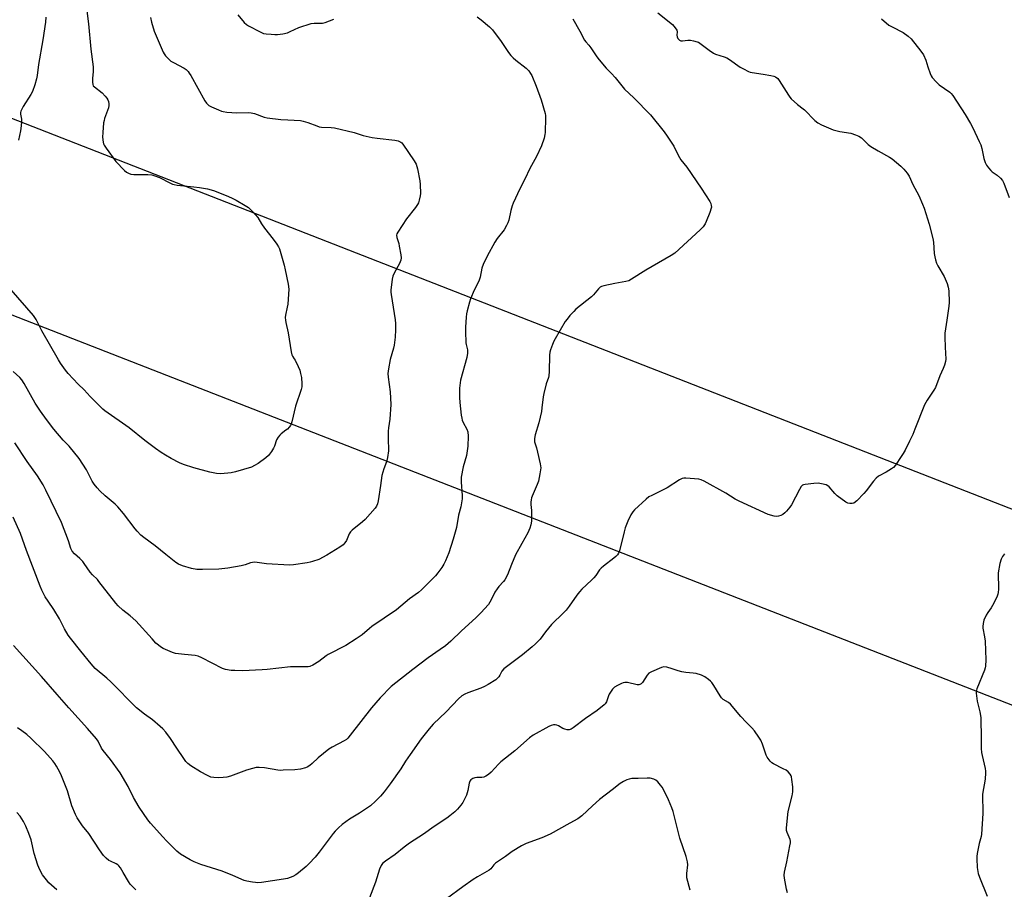
# Model space of a CAD drawing. Units: inches. Extents: x 1207769 to 1213770, y 545455 to 549457.
# Drawn here: x 1209463 to 1209922, y 547478 to 547884 of the extents above; entities that cross this region are included whole.
import ezdxf

# ---------------------------------------------------------------- set-up
doc = ezdxf.new("R2010")
doc.units = ezdxf.units.IN
doc.header["$MEASUREMENT"] = 0
doc.layers.add('Undefined', color=1, linetype='Continuous')
doc.layers.add('UTIL-Cross Country Transmission Line', color=1, linetype='Continuous')

msp = doc.modelspace()

# ---------------------------------------------------------------- linework, layer by layer
at = {"layer": 'Undefined'}
for points, elevation in [([(1209494.22, 547889.22), (1209495.1, 547881.82), (1209496.16, 547869.97), (1209497.24, 547861.75), (1209497.23, 547859.53), (1209496.98, 547856.24), (1209497.01, 547854.53), (1209497.15, 547853.45), (1209497.33, 547852.96), (1209497.83, 547852.34), (1209501.51, 547849.55), (1209502.9, 547848.06), (1209503.61, 547847.15), (1209504.06, 547846.41), (1209504.37, 547845.61), (1209504.61, 547844.47), (1209504.62, 547843.66), (1209504.43, 547842.67), (1209502.58, 547837.61), (1209502.34, 547836.75), (1209502.15, 547835.58), (1209501.75, 547831.12), (1209501.7, 547828.94), (1209501.92, 547826.52), (1209502.13, 547825.75), (1209502.37, 547825.22), (1209503.32, 547823.75), (1209507.79, 547817.5), (1209511.87, 547813.37), (1209512.76, 547812.63), (1209513.75, 547812.04), (1209514.8, 547811.69), (1209516.18, 547811.53), (1209522.86, 547811.42), (1209524.59, 547811.25), (1209526, 547810.84), (1209528.22, 547810.03), (1209533.06, 547807.56), (1209534.33, 547807.01), (1209535.06, 547806.79), (1209536.44, 547806.56), (1209544.28, 547805.79), (1209546.89, 547805.44), (1209550.64, 547804.76), (1209553.36, 547803.99), (1209560.06, 547801.39), (1209562.4, 547800.31), (1209563.95, 547799.5), (1209568.23, 547796.96), (1209569.69, 547796), (1209571.69, 547794.21), (1209573.1, 547792.71), (1209574.08, 547791.33), (1209575.88, 547788.42), (1209577.18, 547786.5), (1209581.25, 547781.25), (1209582.92, 547778.94), (1209583.69, 547777.74), (1209584.2, 547776.74), (1209584.62, 547775.67), (1209586.42, 547769.16), (1209586.94, 547766.99), (1209588.26, 547760.3), (1209588.57, 547757.96), (1209588.08, 547750.92), (1209587.86, 547749.48), (1209587.02, 547745.87), (1209586.93, 547744.7), (1209586.98, 547743.53), (1209587.18, 547742.41), (1209588.35, 547737.58), (1209589.64, 547728.73), (1209589.94, 547727.31), (1209590.27, 547726.59), (1209591.08, 547725.47), (1209591.52, 547724.72), (1209592.96, 547721.8), (1209593.66, 547720.18), (1209594.09, 547718.58), (1209594.43, 547716.65), (1209594.66, 547713.75), (1209594.58, 547712.38), (1209594.31, 547711.05), (1209591.71, 547703.36), (1209589.99, 547695.95), (1209589.75, 547695.13), (1209589.39, 547694.36), (1209588.71, 547693.43), (1209587.92, 547692.58), (1209587.26, 547692.04), (1209584.96, 547690.42), (1209584.33, 547689.82), (1209583.59, 547688.89), (1209582.85, 547687.63), (1209581.88, 547684.68), (1209581.44, 547683.64), (1209580.49, 547682.17), (1209579.1, 547680.3), (1209577.85, 547679.11), (1209574.33, 547676.54), (1209572.64, 547675.59), (1209571.11, 547674.9), (1209563.76, 547672.65), (1209561.75, 547672.25), (1209556.82, 547671.7), (1209554.83, 547671.9), (1209551.71, 547672.55), (1209544.2, 547674.58), (1209539.44, 547676.14), (1209537.57, 547676.91), (1209533.7, 547678.8), (1209530.96, 547680.38), (1209529, 547681.62), (1209526.36, 547683.53), (1209521.44, 547687.3), (1209514.04, 547693.17), (1209502.68, 547701.2), (1209501.76, 547701.95), (1209500.48, 547703.18), (1209495.89, 547707.82), (1209493, 547710.89), (1209490.24, 547713.59), (1209485.64, 547718.5), (1209484.32, 547720.06), (1209481.98, 547723.45), (1209481.03, 547724.95), (1209473.35, 547738.45), (1209470.63, 547743.71), (1209470.06, 547744.64), (1209469.35, 547745.57), (1209458.96, 547757.57)], 430), ([(1209721.2, 547884.19), (1209724.42, 547878.36), (1209726.57, 547874.24), (1209727.2, 547873.38), (1209728.58, 547871.84), (1209729.5, 547870.67), (1209732.36, 547866.48), (1209733.41, 547865.09), (1209736.74, 547861.14), (1209739.18, 547858.67), (1209740.91, 547856.74), (1209745.29, 547851.32), (1209749.54, 547847.32), (1209757.44, 547839.32), (1209763.69, 547831.48), (1209765.17, 547829.39), (1209768.29, 547824.7), (1209770.33, 547820.56), (1209771.59, 547818.29), (1209774.38, 547814.87), (1209781.1, 547805.15), (1209785.04, 547798.92), (1209785.55, 547797.88), (1209785.76, 547797.07), (1209785.82, 547796.24), (1209785.76, 547795.69), (1209785.12, 547793.74), (1209783.4, 547789.52), (1209782.84, 547788.52), (1209781.88, 547787.1), (1209780.49, 547785.61), (1209768.68, 547774.81), (1209767.02, 547773.62), (1209755.22, 547766.78), (1209748.53, 547762.59), (1209747.27, 547761.9), (1209745.9, 547761.48), (1209740.74, 547760.6), (1209735.63, 547759.55), (1209734.54, 547759.23), (1209733.83, 547758.84), (1209733.05, 547758.07), (1209730.85, 547755.37), (1209729.84, 547754.3), (1209722.59, 547748.6), (1209721.52, 547747.57), (1209719.75, 547745.57), (1209718.41, 547743.97), (1209717.62, 547742.85), (1209712.88, 547734.76), (1209712.34, 547733.71), (1209711.67, 547732.09), (1209710.72, 547729.62), (1209710.4, 547728.51), (1209710.26, 547727.08), (1209710.04, 547719.53), (1209709.89, 547717.5), (1209709.71, 547716.7), (1209708.75, 547713.79), (1209707.59, 547709.16), (1209707.32, 547707.71), (1209706.74, 547702.48), (1209706.44, 547700.75), (1209705.23, 547695.55), (1209703.59, 547689.92), (1209703.2, 547688.19), (1209703.17, 547687.48), (1209703.3, 547686.7), (1209704.15, 547683.84), (1209704.64, 547681.82), (1209705.91, 547676.32), (1209706.12, 547674.58), (1209705.76, 547671.72), (1209705.12, 547668.3), (1209704.5, 547666.67), (1209702.14, 547661.29), (1209701.85, 547660.47), (1209701.65, 547659.64), (1209701.52, 547658.5), (1209701.49, 547657.35), (1209701.77, 547654.63), (1209701.87, 547650.8), (1209701.8, 547649.64), (1209701.54, 547647.94), (1209701.05, 547646.3), (1209700.16, 547644.19), (1209697.27, 547639.25), (1209694.38, 547633.92), (1209692.47, 547629.42), (1209690.6, 547624.5), (1209689.45, 547622.23), (1209688.78, 547621.39), (1209686.56, 547619.18), (1209685.74, 547618.07), (1209684.73, 547616.39), (1209683.07, 547612.89), (1209681.7, 547610.68), (1209678.23, 547606.74), (1209675.91, 547604.43), (1209669.14, 547598.39), (1209664.24, 547593.65), (1209661.68, 547591.47), (1209659.16, 547589.62), (1209653.58, 547585.8), (1209646.51, 547580.41), (1209636.3, 547572.39), (1209631.2, 547567.15), (1209627.14, 547562.51), (1209617.27, 547549.62), (1209616.13, 547548.27), (1209615.46, 547547.7), (1209614.48, 547547.06), (1209608.79, 547544.03), (1209607.29, 547543.12), (1209602.25, 547539.08), (1209599.49, 547536.39), (1209598.37, 547535.5), (1209597.17, 547534.77), (1209596.41, 547534.44), (1209594.03, 547533.85), (1209591.32, 547533.52), (1209586.02, 547533.28), (1209584.55, 547533.24), (1209583.4, 547533.33), (1209577.16, 547534.37), (1209574.81, 547534.54), (1209573.36, 547534.53), (1209571.64, 547534.19), (1209568.81, 547533.41), (1209561.31, 547530.62), (1209559.64, 547530.12), (1209557.95, 547529.9), (1209555.9, 547529.8), (1209553.6, 547529.89), (1209552.22, 547530.15), (1209550.66, 547530.82), (1209547.35, 547532.55), (1209542.82, 547535.44), (1209541.47, 547536.48), (1209540.58, 547537.42), (1209539.57, 547538.78), (1209536.33, 547543.62), (1209533.44, 547548.12), (1209531.11, 547551.09), (1209529.78, 547552.63), (1209528.5, 547553.8), (1209524.96, 547556.78), (1209521.16, 547559.5), (1209517.44, 547562.5), (1209505.54, 547574.54), (1209503.6, 547576.31), (1209498.27, 547580.82), (1209497.25, 547581.84), (1209496.3, 547582.95), (1209491.59, 547588.97), (1209486.74, 547594.93), (1209485.68, 547596.36), (1209483.95, 547599.37), (1209482.25, 547602.73), (1209481.53, 547604.01), (1209478.86, 547608.3), (1209476.21, 547612.2), (1209474.87, 547614.34), (1209473.31, 547617.38), (1209472.48, 547619.23), (1209466.17, 547635.86), (1209463.36, 547643.86), (1209459.91, 547651.46)], 424), ([(1209524.07, 547884.85), (1209524.52, 547882.61), (1209525.67, 547878.47), (1209529.96, 547868.56), (1209530.38, 547867.79), (1209531.06, 547866.89), (1209532.41, 547865.42), (1209533.46, 547864.46), (1209534.73, 547863.71), (1209539.79, 547861.16), (1209540.69, 547860.49), (1209541.63, 547859.53), (1209542.13, 547858.87), (1209542.86, 547857.67), (1209549.37, 547845.9), (1209550.21, 547844.72), (1209551.24, 547843.75), (1209552.52, 547843.05), (1209555.75, 547841.61), (1209557.1, 547841.06), (1209557.94, 547840.83), (1209559.64, 547840.63), (1209564.25, 547840.31), (1209569.9, 547840.36), (1209571.08, 547840.31), (1209572.49, 547839.98), (1209577.07, 547838.32), (1209578.43, 547838), (1209584.93, 547837.24), (1209588.12, 547836.95), (1209593.98, 547836.77), (1209595.34, 547836.43), (1209597.5, 547835.73), (1209601.59, 547834.14), (1209602.71, 547833.79), (1209603.89, 547833.64), (1209608.38, 547833.46), (1209609.86, 547833.31), (1209619.02, 547831.08), (1209623.3, 547829.71), (1209627.54, 547828.75), (1209629.85, 547828.37), (1209638.13, 547827.47), (1209639.57, 547827.19), (1209640.84, 547826.64), (1209641.27, 547826.3), (1209641.83, 547825.65), (1209647.13, 547817.83), (1209648.01, 547816.32), (1209648.4, 547815.24), (1209648.65, 547814.09), (1209649.66, 547808.53), (1209649.88, 547806.77), (1209650.08, 547802.61), (1209649.92, 547801.45), (1209649.44, 547799.43), (1209649.07, 547798.32), (1209648.67, 547797.55), (1209647.64, 547796.12), (1209643.46, 547790.76), (1209639.39, 547784.58), (1209639.01, 547783.81), (1209638.83, 547783.08), (1209638.96, 547782.01), (1209639.86, 547779.23), (1209640.14, 547778.09), (1209640.9, 547774.02), (1209641.06, 547772.57), (1209640.89, 547771.47), (1209640.3, 547769.88), (1209637.74, 547765.34), (1209637.14, 547764.04), (1209636.84, 547762.65), (1209636.14, 547757.41), (1209636.14, 547756.54), (1209636.28, 547755.38), (1209638.27, 547743.57), (1209638.38, 547741.91), (1209638.36, 547739.02), (1209638.24, 547735.52), (1209637.73, 547731.77), (1209637.41, 547730.35), (1209635.88, 547725.04), (1209635.08, 547720.79), (1209634.83, 547718.56), (1209634.91, 547716.82), (1209635.82, 547710.08), (1209636.16, 547704.05), (1209635.8, 547697.18), (1209635.17, 547693.14), (1209635.02, 547691.7), (1209634.9, 547687.09), (1209635.07, 547683.68), (1209635.05, 547682.53), (1209634.59, 547679.33), (1209634.19, 547677.31), (1209632.85, 547674.04), (1209632.01, 547670.92), (1209631.41, 547666.23), (1209630.33, 547659.17), (1209630.01, 547657.73), (1209629.5, 547656.57), (1209628.9, 547655.66), (1209624.23, 547650.42), (1209622.95, 547649.23), (1209618.19, 547645.39), (1209617.38, 547644.63), (1209616.78, 547643.7), (1209615.51, 547640.61), (1209614.73, 547639.43), (1209613.99, 547638.58), (1209612.34, 547637.4), (1209606.37, 547633.77), (1209602.53, 547631.78), (1209599.62, 547630.76), (1209598.55, 547630.46), (1209597.1, 547630.19), (1209590.69, 547629.24), (1209588.94, 547629.08), (1209578.23, 547629.63), (1209573.81, 547630.38), (1209572.64, 547630.45), (1209570.64, 547630.09), (1209568.21, 547629.23), (1209566.32, 547628.74), (1209560.06, 547627.67), (1209555.99, 547627.25), (1209548.26, 547627.03), (1209545.72, 547627.09), (1209543.21, 547627.45), (1209538.98, 547628.79), (1209537.06, 547629.52), (1209535.82, 547630.32), (1209531.19, 547634.12), (1209526.18, 547638.11), (1209520.92, 547642.01), (1209519.58, 547643.14), (1209517.75, 547644.94), (1209516.81, 547645.99), (1209511.49, 547653.17), (1209508.78, 547656.36), (1209507.58, 547657.52), (1209502.85, 547661.42), (1209500.32, 547663.84), (1209499.13, 547665.11), (1209497.76, 547666.89), (1209496.81, 547668.28), (1209494.22, 547673.62), (1209490.74, 547678.92), (1209486.05, 547684.64), (1209483.24, 547687.37), (1209478.85, 547692.54), (1209475.46, 547697.07), (1209472.7, 547700.93), (1209470.25, 547704.68), (1209465.08, 547713.91), (1209463.95, 547715.64), (1209462.99, 547716.74), (1209459.95, 547719.55)], 428), ([(1209760.75, 547887), (1209767.57, 547881.48), (1209768.89, 547879.98), (1209769.66, 547878.84), (1209769.86, 547878.1), (1209769.72, 547876.49), (1209769.79, 547875.69), (1209770.14, 547874.99), (1209770.88, 547874.25), (1209771.49, 547873.97), (1209772.24, 547873.9), (1209774.83, 547874.21), (1209775.99, 547874.23), (1209777.45, 547873.96), (1209779.17, 547873.46), (1209779.71, 547873.23), (1209780.46, 547872.78), (1209784.69, 547869.48), (1209786.75, 547868.1), (1209787.78, 547867.63), (1209791.69, 547866.42), (1209793.01, 547865.91), (1209794.25, 547865.15), (1209799.28, 547861.63), (1209800.78, 547860.78), (1209803.1, 547859.64), (1209803.89, 547859.34), (1209804.75, 547859.13), (1209810.03, 547858.37), (1209813.47, 547857.73), (1209814.87, 547857.4), (1209815.65, 547857.08), (1209816.78, 547856.25), (1209817.5, 547855.38), (1209821.8, 547848.48), (1209822.46, 547847.52), (1209823.02, 547846.86), (1209825.93, 547844.13), (1209828.62, 547842.22), (1209829.28, 547841.66), (1209834.09, 547836.75), (1209835.44, 547835.58), (1209837.24, 547834.66), (1209842.62, 547832.39), (1209845.77, 547831.6), (1209850.87, 547830.77), (1209853.08, 547830.05), (1209854.67, 547829.38), (1209855.85, 547828.53), (1209859.04, 547825.55), (1209860.28, 547824.59), (1209863.66, 547822.49), (1209868.87, 547819.63), (1209870.12, 547818.84), (1209874.14, 547815.42), (1209875.62, 547814.03), (1209877.2, 547812.16), (1209878.12, 547810.65), (1209879.82, 547806.75), (1209882.66, 547801.75), (1209884.39, 547797.7), (1209885.12, 547795.77), (1209887.42, 547788.33), (1209889.18, 547781.53), (1209889.42, 547779.81), (1209889.78, 547774.67), (1209890.02, 547773.01), (1209890.34, 547771.66), (1209890.89, 547770.08), (1209891.45, 547768.8), (1209894.42, 547763.78), (1209895.78, 547760.52), (1209896.36, 547758.86), (1209896.59, 547757.11), (1209896.77, 547751.72), (1209896.62, 547749.94), (1209895.61, 547743.46), (1209894.81, 547737.32), (1209894.78, 547735.56), (1209894.9, 547730.86), (1209895.16, 547725.3), (1209895.03, 547724.16), (1209894.58, 547722.48), (1209893.99, 547720.84), (1209892.42, 547717.41), (1209890.31, 547712), (1209889.59, 547710.73), (1209886.53, 547706.07), (1209885.26, 547703.86), (1209880.81, 547692.54), (1209879.78, 547690.12), (1209878.32, 547686.96), (1209876.21, 547682.78), (1209875.37, 547681.24), (1209874.4, 547679.75), (1209871.72, 547675.83), (1209870.79, 547674.71), (1209869.86, 547673.99), (1209867.32, 547672.43), (1209863.82, 547670.56), (1209862.76, 547669.72), (1209861.43, 547668.3), (1209858.1, 547663.83), (1209856.99, 547662.47), (1209853.62, 547659.15), (1209852.28, 547658.07), (1209851.5, 547657.81), (1209850.35, 547657.79), (1209849.5, 547657.95), (1209848.48, 547658.49), (1209844.43, 547661.5), (1209843.4, 547662.53), (1209840.71, 547665.59), (1209840.08, 547666.15), (1209839.37, 547666.55), (1209837.23, 547667.12), (1209835.58, 547667.34), (1209833.68, 547667.25), (1209829.61, 547666.78), (1209828.78, 547666.58), (1209828.34, 547666.39), (1209827.99, 547666.15), (1209827.62, 547665.73), (1209826.87, 547664.47), (1209823.14, 547657.31), (1209822.33, 547656.09), (1209820.88, 547654.28), (1209820.1, 547653.43), (1209819.18, 547652.74), (1209818.16, 547652.21), (1209817.08, 547651.9), (1209815.97, 547651.84), (1209815.12, 547651.95), (1209812.33, 547652.76), (1209798.69, 547659.01), (1209796.84, 547659.96), (1209792.51, 547662.73), (1209782.36, 547668.36), (1209781.05, 547668.98), (1209779.94, 547669.24), (1209773.81, 547669.67), (1209772.95, 547669.67), (1209772.17, 547669.52), (1209770.97, 547668.92), (1209765.19, 547665.21), (1209757.93, 547661.66), (1209756.64, 547660.93), (1209755.29, 547659.84), (1209749.92, 547654.92), (1209749.17, 547654.04), (1209748.26, 547652.5), (1209746.75, 547649.58), (1209745.59, 547646.56), (1209745.02, 547644.59), (1209742.85, 547635.77), (1209742.45, 547634.7), (1209741.96, 547633.97), (1209741.18, 547633.08), (1209740.32, 547632.27), (1209735.39, 547628.66), (1209734.3, 547627.72), (1209733.6, 547626.84), (1209731.87, 547624.23), (1209731, 547623.11), (1209729.91, 547622.01), (1209725.36, 547617.84), (1209724.25, 547616.69), (1209722.99, 547615.11), (1209719.37, 547609.86), (1209717.97, 547608.06), (1209716.77, 547606.79), (1209711.22, 547601.39), (1209708.44, 547597.98), (1209705.82, 547594.58), (1209703.65, 547592.31), (1209702.16, 547590.93), (1209697.69, 547587.14), (1209688.96, 547580.59), (1209688.05, 547579.52), (1209687.07, 547577.7), (1209686.58, 547576.97), (1209685.8, 547576.09), (1209685.13, 547575.53), (1209681.67, 547573.37), (1209679.89, 547572.36), (1209678.24, 547571.69), (1209672.08, 547569.47), (1209670.73, 547568.89), (1209669.25, 547568.01), (1209667.74, 547566.71), (1209661.96, 547560.62), (1209656, 547554.83), (1209654.07, 547552.61), (1209650.39, 547547.93), (1209645.15, 547540.65), (1209643.07, 547537.53), (1209640.92, 547533.91), (1209635.92, 547526.94), (1209633.02, 547523.17), (1209631.31, 547521.13), (1209629.11, 547518.83), (1209626.71, 547516.75), (1209621.53, 547513.33), (1209616.87, 547510.41), (1209613.55, 547507.95), (1209611.84, 547506.44), (1209610.23, 547504.87), (1209609.29, 547503.77), (1209602.69, 547495), (1209600.93, 547492.78), (1209598.12, 547489.76), (1209596.63, 547488.35), (1209593.03, 547485.39), (1209591.88, 547484.53), (1209590.38, 547483.75), (1209588.03, 547482.83), (1209586.05, 547482.4), (1209575.81, 547480.95), (1209573.93, 547480.79), (1209573.07, 547480.83), (1209571.6, 547481.06), (1209568.97, 547481.57), (1209567.82, 547481.89), (1209562.4, 547484.22), (1209557.45, 547486.24), (1209547.51, 547489.32), (1209544.36, 547490.6), (1209542.57, 547491.45), (1209538.1, 547494.05), (1209536.34, 547495.46), (1209534.71, 547497.03), (1209531.7, 547500.27), (1209529.57, 547502.44), (1209525.62, 547506.81), (1209524.06, 547508.59), (1209522.82, 547510.18), (1209518.68, 547516.01), (1209516.09, 547520.64), (1209513.59, 547525.65), (1209509.9, 547532.11), (1209505.37, 547538.3), (1209501.88, 547542.5), (1209501.18, 547543.69), (1209499.65, 547546.85), (1209498.89, 547548), (1209494.67, 547552.81), (1209485.9, 547562.4), (1209480.43, 547568.67), (1209473.18, 547577.15), (1209460.08, 547591.61)], 422), ([(1209676.43, 547885.08), (1209678.4, 547883.74), (1209682.18, 547880.44), (1209683.6, 547878.96), (1209687.71, 547873.64), (1209691.14, 547868.41), (1209692.19, 547867), (1209693.21, 547865.96), (1209694.52, 547864.8), (1209699.33, 547861.11), (1209700.53, 547859.86), (1209701.41, 547858.69), (1209701.99, 547857.67), (1209704.03, 547852.74), (1209706.32, 547846.33), (1209708.16, 547839.89), (1209708.33, 547839.04), (1209708.4, 547837.87), (1209708.27, 547831.06), (1209708.12, 547830.2), (1209707.68, 547828.51), (1209706.48, 547824.87), (1209704.25, 547819.91), (1209701.12, 547814.35), (1209698.77, 547809.31), (1209696.44, 547804.73), (1209693.21, 547798.02), (1209692.8, 547796.91), (1209692.18, 547794.61), (1209691.2, 547790.1), (1209690.82, 547788.98), (1209690.24, 547787.63), (1209689.01, 547785.7), (1209685.84, 547781.63), (1209684.66, 547779.84), (1209681.22, 547773.34), (1209679.29, 547769.39), (1209678.72, 547767.75), (1209677.82, 547763.56), (1209677.44, 547762.17), (1209677, 547761.1), (1209675.12, 547757.46), (1209673.42, 547753.47), (1209672.87, 547751.8), (1209671.82, 547747.8), (1209671.57, 547746.35), (1209671.41, 547744.88), (1209671.06, 547740.15), (1209671.01, 547738.11), (1209671.17, 547732.91), (1209671.3, 547732.06), (1209671.94, 547729.58), (1209672.04, 547728.81), (1209672.03, 547728.02), (1209671.6, 547726.04), (1209668.69, 547715.51), (1209668.24, 547711.79), (1209668.18, 547707.41), (1209668.32, 547705.05), (1209669.04, 547699.09), (1209669.29, 547697.63), (1209669.55, 547696.8), (1209670.02, 547695.75), (1209671.73, 547692.62), (1209672.12, 547691.26), (1209672.22, 547689.26), (1209672.13, 547684.65), (1209671.44, 547680.22), (1209669.96, 547674.93), (1209669.06, 547670.16), (1209668.96, 547669.03), (1209668.98, 547667.9), (1209669.48, 547661.54), (1209669.48, 547660.09), (1209668.8, 547656.28), (1209667.73, 547652.36), (1209666.78, 547646.65), (1209665.28, 547641.24), (1209663.21, 547634.85), (1209661.77, 547631.07), (1209660.96, 547629.48), (1209660.05, 547627.97), (1209658.2, 547625.44), (1209657.11, 547624.11), (1209650.48, 547617.49), (1209649.13, 547616.37), (1209644.84, 547613.36), (1209638.81, 547608.26), (1209627.32, 547600.48), (1209626.17, 547599.57), (1209622.81, 547596.6), (1209620.04, 547594.6), (1209615.22, 547591.63), (1209606.94, 547587.36), (1209605.98, 547586.71), (1209602.53, 547584.02), (1209599.75, 547582.36), (1209598.43, 547581.77), (1209597.6, 547581.63), (1209596.47, 547581.56), (1209589.29, 547581.52), (1209578.46, 547580.33), (1209576.14, 547580.17), (1209567.01, 547579.78), (1209563.46, 547579.82), (1209561.69, 547579.95), (1209559.06, 547580.35), (1209557.67, 547580.78), (1209548.06, 547585.76), (1209546.21, 547586.57), (1209544.8, 547586.82), (1209539.9, 547587.3), (1209535.65, 547587.86), (1209534.26, 547588.26), (1209530.98, 547589.64), (1209529.91, 547590.16), (1209529.19, 547590.61), (1209526.56, 547592.72), (1209524.77, 547594.6), (1209517.13, 547603.01), (1209514.61, 547605.35), (1209511.18, 547607.99), (1209509, 547610.01), (1209507.88, 547611.34), (1209499.99, 547621.51), (1209499.22, 547622.38), (1209497, 547624.54), (1209495.88, 547625.75), (1209493.07, 547629.9), (1209492.38, 547630.81), (1209491.06, 547632.24), (1209488.59, 547634.4), (1209487.48, 547635.66), (1209486.87, 547636.81), (1209485.83, 547640.44), (1209482.47, 547649), (1209475.15, 547664.08), (1209473.86, 547666.56), (1209471.33, 547670.75), (1209466.43, 547677.41), (1209460.77, 547686.18)], 426), ([(1209475.24, 547884.97), (1209475.01, 547882.62), (1209473.77, 547874.36), (1209471.77, 547862.77), (1209471.09, 547857.78), (1209470.77, 547856.08), (1209470.05, 547853.33), (1209468.91, 547850.21), (1209468.14, 547848.83), (1209464.53, 547843.3), (1209463.91, 547842.04), (1209463.54, 547841), (1209463.43, 547840.47), (1209463.43, 547839.68), (1209463.83, 547837.34), (1209463.89, 547836.19), (1209463.7, 547834.21), (1209463.36, 547831.94), (1209462.39, 547827.57)], 432), ([(1209564.73, 547886.1), (1209567.76, 547882.49), (1209568.79, 547881.47), (1209569.76, 547880.84), (1209575.2, 547878.03), (1209576.79, 547877.36), (1209577.95, 547877.15), (1209580.33, 547876.95), (1209582.12, 547876.85), (1209583.28, 547876.89), (1209585.86, 547877.18), (1209588.02, 547877.69), (1209589.26, 547878.19), (1209593.31, 547880.14), (1209599.05, 547881.97), (1209600.43, 547882.14), (1209604.24, 547882.18), (1209605.62, 547882.45), (1209609.58, 547883.96)], 426), ([(1209865.18, 547884.14), (1209868.68, 547881.25), (1209870.12, 547880.39), (1209875.27, 547877.74), (1209877.66, 547876.04), (1209878.98, 547874.89), (1209883.61, 547869.11), (1209884.75, 547867.42), (1209885.94, 547864.86), (1209886.86, 547861.68), (1209887.93, 547858.61), (1209888.4, 547857.54), (1209888.87, 547856.8), (1209890.63, 547854.8), (1209892.08, 547853.34), (1209897.05, 547849.89), (1209897.71, 547849.31), (1209898.44, 547848.41), (1209904.28, 547839.57), (1209906.75, 547835.34), (1209907.83, 547833.29), (1209910.84, 547826.95), (1209911.52, 547825.34), (1209912, 547823.56), (1209912.93, 547819.02), (1209913.58, 547817.08), (1209914.21, 547815.78), (1209915.09, 547814.64), (1209916.26, 547813.36), (1209916.9, 547812.8), (1209919.2, 547811.14), (1209920.7, 547809.75), (1209921.68, 547808.69), (1209922.35, 547807.43), (1209924.72, 547800.82)], 420), ([(1209922.54, 547634.4), (1209921.6, 547633.07), (1209920.99, 547631.86), (1209920.47, 547629.87), (1209919.68, 547625.51), (1209919.73, 547617.82), (1209919.68, 547616.38), (1209919.55, 547615.54), (1209919.01, 547614.18), (1209916.94, 547610.21), (1209916.31, 547609.2), (1209914.74, 547607.03), (1209914.02, 547605.79), (1209912.99, 547603.46), (1209912.6, 547601.83), (1209912.48, 547600.43), (1209912.52, 547599.61), (1209913.28, 547595.64), (1209913.5, 547593.59), (1209913.86, 547584.84), (1209913.76, 547581.95), (1209913.62, 547581.1), (1209913.28, 547580.03), (1209909.73, 547571.25), (1209909.44, 547570.15), (1209909.41, 547569.31), (1209909.82, 547565.61), (1209911.11, 547560.56), (1209911.47, 547557.99), (1209911.77, 547547.85), (1209911.77, 547543.39), (1209911.88, 547541.64), (1209912.15, 547540.17), (1209913.57, 547534.06), (1209913.75, 547532.89), (1209913.75, 547532.04), (1209913.5, 547529.2), (1209912.39, 547522.17), (1209912.53, 547513.08), (1209911.87, 547503.5), (1209911.7, 547502.34), (1209910.84, 547499.1), (1209909.9, 547494.48), (1209909.66, 547493.03), (1209909.62, 547491.89), (1209909.85, 547487.91), (1209910.36, 547485.11), (1209910.89, 547483.46), (1209914.5, 547474.55)], 420), ([(1209821.25, 547476.03), (1209820.83, 547477.73), (1209819.96, 547482.88), (1209819.83, 547484.31), (1209819.98, 547485.7), (1209821.08, 547490.6), (1209822.47, 547497.94), (1209822.69, 547499.41), (1209822.67, 547500.25), (1209822.52, 547501.01), (1209822.16, 547502.02), (1209821.12, 547504.28), (1209820.92, 547505.11), (1209820.83, 547506.24), (1209820.97, 547507.99), (1209821.7, 547514.08), (1209823.49, 547521.33), (1209823.82, 547523.19), (1209823.74, 547525.5), (1209823.4, 547529.05), (1209823.21, 547530.19), (1209823.03, 547530.73), (1209822.57, 547531.45), (1209821.57, 547532.53), (1209820.66, 547533.29), (1209819.37, 547534.03), (1209814.78, 547536.27), (1209814.05, 547536.75), (1209813.27, 547537.55), (1209811.9, 547539.38), (1209811.33, 547540.36), (1209809.58, 547545.54), (1209808.81, 547547.31), (1209807.99, 547548.77), (1209805.98, 547551.67), (1209804.73, 547553.11), (1209801.96, 547555.82), (1209799.54, 547558.39), (1209794.66, 547564.13), (1209793.74, 547564.87), (1209791.33, 547566.4), (1209790.54, 547567.11), (1209789.87, 547568.04), (1209786.94, 547572.86), (1209785.94, 547574.33), (1209785.36, 547574.95), (1209784.52, 547575.69), (1209782.7, 547576.99), (1209781.16, 547577.66), (1209778.76, 547578.44), (1209777.33, 547578.67), (1209773.85, 547578.96), (1209771.94, 547579.28), (1209770.35, 547579.7), (1209767.5, 547580.73), (1209764.99, 547581.38), (1209763.6, 547581.52), (1209762.5, 547581.26), (1209757.86, 547579.32), (1209756.62, 547578.6), (1209755.86, 547577.75), (1209753.57, 547574.3), (1209753.01, 547573.72), (1209752.41, 547573.33), (1209751.98, 547573.18), (1209751.18, 547573.17), (1209746.62, 547574.21), (1209745.35, 547574.31), (1209744.59, 547574.14), (1209743.77, 547573.82), (1209741.91, 547572.91), (1209740.64, 547572.17), (1209740.2, 547571.79), (1209739.63, 547571.13), (1209738.12, 547568.91), (1209737.74, 547568.13), (1209736.78, 547565.25), (1209736.24, 547564.35), (1209735.72, 547563.78), (1209732.42, 547561.16), (1209727.05, 547557.42), (1209721.35, 547553.09), (1209720.39, 547552.47), (1209719.89, 547552.27), (1209719.37, 547552.19), (1209718.56, 547552.23), (1209717.47, 547552.42), (1209716.41, 547552.78), (1209714.4, 547554.01), (1209713.64, 547554.38), (1209712.86, 547554.52), (1209712.08, 547554.46), (1209711.02, 547554.24), (1209709.96, 547553.81), (1209702.56, 547549.73), (1209700.98, 547548.52), (1209694.13, 547542.45), (1209687.54, 547537.18), (1209686.49, 547536.15), (1209683.06, 547532.49), (1209681.75, 547531.36), (1209680.56, 547530.58), (1209679.55, 547530.12), (1209678.69, 547529.97), (1209676.3, 547529.92), (1209675.42, 547529.82), (1209674.39, 547529.47), (1209673.52, 547528.85), (1209673.07, 547528.23), (1209672.69, 547527.21), (1209672.11, 547523.82), (1209671.86, 547522.71), (1209671.44, 547521.62), (1209670.43, 547519.51), (1209669.73, 547518.22), (1209668.91, 547517.08), (1209667.28, 547515.12), (1209666.02, 547513.91), (1209663.71, 547512.02), (1209662.28, 547510.95), (1209656.39, 547507.01), (1209651.42, 547503.54), (1209644.9, 547499.29), (1209642.39, 547497.42), (1209638.28, 547493.95), (1209633.72, 547490.83), (1209632.38, 547489.74), (1209631.73, 547488.84), (1209630.89, 547487.07), (1209628.96, 547481.1), (1209626.24, 547473.69)], 420), ([(1209517.18, 547477.46), (1209515.91, 547478.65), (1209514.57, 547480.16), (1209513.7, 547481.3), (1209511.33, 547485.61), (1209509.99, 547487.78), (1209509.31, 547488.66), (1209508.72, 547489.18), (1209508.06, 547489.61), (1209505.33, 547490.8), (1209504.58, 547491.23), (1209503.3, 547492.28), (1209502.13, 547493.51), (1209500.22, 547496.11), (1209495.19, 547503.78), (1209492.33, 547507.43), (1209489.8, 547511.06), (1209488.97, 547512.6), (1209487.33, 547516.64), (1209485.28, 547523.69), (1209482.47, 547530.77), (1209481.71, 547532.37), (1209480.13, 547535.25), (1209479.36, 547536.47), (1209478.39, 547537.78), (1209477.28, 547539.07), (1209474.5, 547542.03), (1209468.2, 547548.3), (1209466.38, 547549.99), (1209463.99, 547551.75), (1209462.02, 547553.07)], 420), ([(1209775.86, 547477.31), (1209774.36, 547483.12), (1209774.29, 547485.05), (1209774.84, 547489.07), (1209774.72, 547490.49), (1209773.97, 547493), (1209771.01, 547501.54), (1209767.9, 547514.09), (1209767.34, 547515.72), (1209765.84, 547519.47), (1209763.42, 547524.38), (1209762.81, 547525.36), (1209762.08, 547526.3), (1209760.73, 547527.86), (1209759.9, 547528.66), (1209758.91, 547529.16), (1209757.27, 547529.54), (1209755.78, 547529.6), (1209751.62, 547529.52), (1209748.65, 547529.38), (1209747.48, 547529.22), (1209746.36, 547528.84), (1209744.73, 547528.1), (1209743.22, 547527.16), (1209739.53, 547524.17), (1209733.61, 547519.6), (1209730.27, 547516.77), (1209725.37, 547512.09), (1209723.43, 547510.63), (1209719.72, 547508.62), (1209710.56, 547503.44), (1209706.67, 547501.8), (1209699.42, 547499.17), (1209697.22, 547497.99), (1209692.78, 547495.36), (1209689.78, 547493.03), (1209685.01, 547489.88), (1209684.23, 547489.11), (1209682.84, 547487.31), (1209682.06, 547486.61), (1209676.67, 547483.57), (1209674.67, 547482.29), (1209669.87, 547478.89), (1209662.22, 547473.3)], 418), ([(1209480.38, 547477.52), (1209476.61, 547480.81), (1209475.44, 547482.12), (1209473.68, 547484.47), (1209472.34, 547486.78), (1209471.38, 547488.93), (1209469.75, 547494.46), (1209468.33, 547500.75), (1209467.31, 547503.75), (1209465.81, 547507.21), (1209464.74, 547509.34), (1209463.18, 547511.86), (1209461.72, 547513.65)], 418)]:
    msp.add_lwpolyline(points, dxfattribs=dict(at, elevation=elevation))
at = {"layer": 'UTIL-Cross Country Transmission Line'}
for points in [[(1207770.3, 548523.61), (1207818.02, 548502.56), (1208232.6, 548319.7), (1209110.22, 547974.21), (1210199.33, 547548.5), (1210962.42, 547251.54), (1211225.71, 547147.67), (1212144, 546787.88), (1213051.02, 546362.97), (1213770.11, 546017.29)], [(1213770.11, 545926.29), (1213710.86, 545954.57), (1212992.84, 546294.75), (1212107.33, 546710.13), (1211187.25, 547069.75), (1210962.58, 547158.38), (1210177.64, 547465.44), (1209208.14, 547843.93), (1208199.08, 548238.63), (1207770.26, 548427.75)]]:
    msp.add_lwpolyline(points, dxfattribs=at)

doc.saveas('drawing.dxf')
